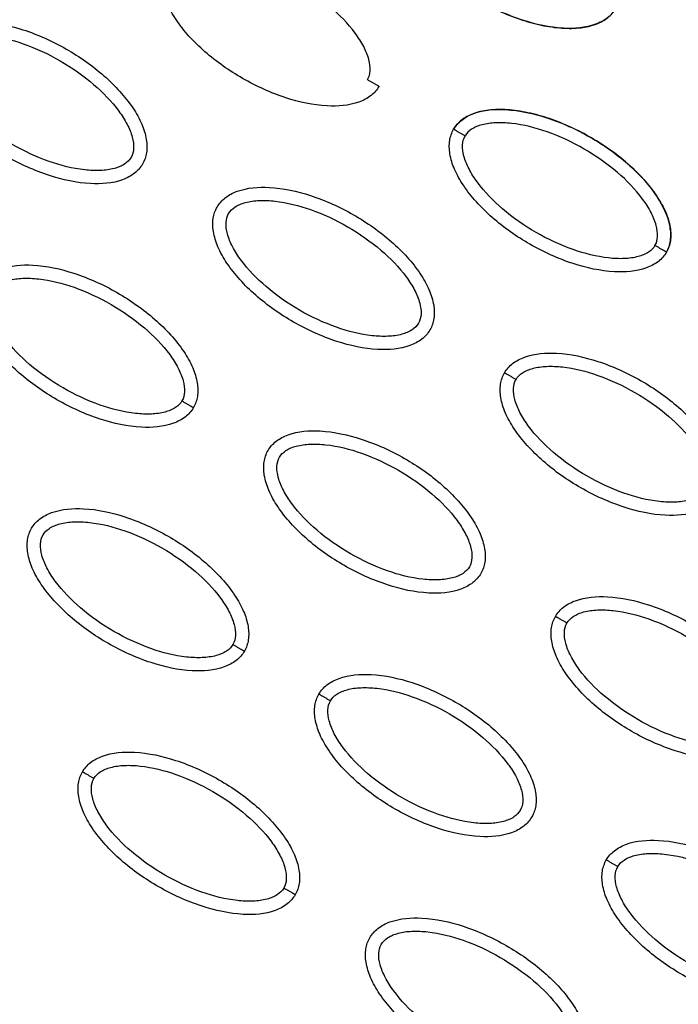
# Model space of a CAD drawing. Units: millimetres. Extents: x -2659 to 36524, y -348 to 25750.
# Drawn here: x 11322 to 11371, y 11967 to 12041 of the extents above; entities that cross this region are included whole.
import ezdxf

# ---------------------------------------------------------------- set-up
doc = ezdxf.new("R2010")
doc.units = ezdxf.units.MM
doc.layers.add('DiKom', color=7, linetype='Continuous')
doc.layers.add('QITELE', color=7, linetype='Continuous')
doc.dimstyles.new('Qitele', dxfattribs={"dimscale": 85, "dimtxt": 4, "dimasz": 5, "dimexe": 4, "dimexo": 0, "dimgap": 3, "dimtad": 1, "dimdec": 0, "dimrnd": 10, "dimzin": 1, "dimtxsty": 'Standard', "dimblk": 'OBLIQUE', "dimcen": 5, "dimdle": 4, "dimclrd": 256, "dimclre": 256, "dimclrt": 256, "dimadec": 0, "dimazin": 0, "dimtfac": 1, "dimtdec": 0, "dimtmove": 0, "dimatfit": 3, "dimldrblk": 'OBLIQUE', "dimfxl": 6, "dimfxlon": 1, "dimlwd": 40, "dimlwe": 30, "dimarcsym": 0})

# ---------------------------------------------------------------- blocks, each defined once
blk = doc.blocks.new('_Oblique')
at = {"color": 0, "linetype": 'ByBlock', "lineweight": -2}
blk.add_line((-0.5, -0.5), (0.5, 0.5), dxfattribs=at)
blk = doc.blocks.new('*D2')
at = {"layer": 'Defpoints', "color": 0, "transparency": 16777216}
for p in [(20146.931, 19119.945), (2614.902, 3316.628), (16561.145, 3316.628)]:
    blk.add_point(p, dxfattribs=at)
at = {"layer": 'QITELE', "lineweight": 40, "transparency": 16777216}
blk.add_line((2614.902, 19459.945), (2614.902, 2976.628), dxfattribs=at)
at = {"layer": 'QITELE', "lineweight": 30, "transparency": 16777216}
for p, q in [((3124.902, 19119.945), (2274.902, 19119.945)), ((3124.902, 3316.628), (2274.902, 3316.628))]:
    blk.add_line(p, q, dxfattribs=at)
at = {"layer": 'QITELE', "lineweight": 40, "transparency": 16777216, "xscale": 425, "yscale": 425, "zscale": 425}
for p, rotation in [((2614.902, 19119.945), 90), ((2614.902, 3316.628), 270)]:
    blk.add_blockref('_Oblique', p, dxfattribs=dict(at, rotation=rotation))
at = {"layer": 'QITELE', "transparency": 16777216, "insert": (1879.094, 11194.095), "char_height": 595, "attachment_point": 5, "rotation": 90}
blk.add_mtext('15800', dxfattribs=at)
blk = doc.blocks.new('*D3')
at = {"layer": 'Defpoints', "color": 0, "transparency": 16777216}
for p in [(20307.609, 21136.487), (1133.918, 1785.681), (16689.405, 1785.681)]:
    blk.add_point(p, dxfattribs=at)
at = {"layer": 'QITELE', "lineweight": 40, "transparency": 16777216}
blk.add_line((1133.918, 21476.487), (1133.918, 1445.681), dxfattribs=at)
at = {"layer": 'QITELE', "lineweight": 30, "transparency": 16777216}
for p, q in [((1643.918, 21136.487), (793.918, 21136.487)), ((1643.918, 1785.681), (793.918, 1785.681))]:
    blk.add_line(p, q, dxfattribs=at)
at = {"layer": 'QITELE', "lineweight": 40, "transparency": 16777216, "xscale": 425, "yscale": 425, "zscale": 425}
for p, rotation in [((1133.918, 21136.487), 90), ((1133.918, 1785.681), 270)]:
    blk.add_blockref('_Oblique', p, dxfattribs=dict(at, rotation=rotation))
at = {"layer": 'QITELE', "transparency": 16777216, "insert": (398.11, 11353.538), "char_height": 595, "attachment_point": 5, "rotation": 90}
blk.add_mtext('19460', dxfattribs=at)
blk = doc.blocks.new('*D4')
at = {"layer": 'Defpoints', "color": 0, "transparency": 16777216}
for p in [(30630.04, 22155.085), (4830.159, 7383.399), (30630.04, 7347.113)]:
    blk.add_point(p, dxfattribs=at)
at = {"layer": 'QITELE', "lineweight": 30, "transparency": 16777216}
for p, q in [((4830.159, 21645.085), (4830.159, 22495.085)), ((30630.04, 21645.085), (30630.04, 22495.085))]:
    blk.add_line(p, q, dxfattribs=at)
at = {"layer": 'QITELE', "lineweight": 40, "transparency": 16777216}
blk.add_line((4490.159, 22155.085), (30970.04, 22155.085), dxfattribs=at)
at = {"layer": 'QITELE', "lineweight": 40, "transparency": 16777216, "xscale": 425, "yscale": 425, "zscale": 425, "rotation": 180}
blk.add_blockref('_Oblique', (4830.159, 22155.085), dxfattribs=at)
at = {"layer": 'QITELE', "lineweight": 40, "transparency": 16777216, "xscale": 425, "yscale": 425, "zscale": 425}
blk.add_blockref('_Oblique', (30630.04, 22155.085), dxfattribs=at)
at = {"layer": 'QITELE', "transparency": 16777216, "insert": (17767.092, 22890.893), "char_height": 595, "attachment_point": 5}
blk.add_mtext('25800', dxfattribs=at)
blk = doc.blocks.new('*D5')
at = {"layer": 'Defpoints', "color": 0, "transparency": 16777216}
for p in [(32925.549, 23525.638), (32925.549, 7543.623), (3359.112, 7240.106)]:
    blk.add_point(p, dxfattribs=at)
at = {"layer": 'QITELE', "lineweight": 30, "transparency": 16777216}
for p, q in [((3359.112, 23015.638), (3359.112, 23865.638)), ((32925.549, 23015.638), (32925.549, 23865.638))]:
    blk.add_line(p, q, dxfattribs=at)
at = {"layer": 'QITELE', "lineweight": 40, "transparency": 16777216}
blk.add_line((3019.112, 23525.638), (33265.549, 23525.638), dxfattribs=at)
at = {"layer": 'QITELE', "lineweight": 40, "transparency": 16777216, "xscale": 425, "yscale": 425, "zscale": 425, "rotation": 180}
blk.add_blockref('_Oblique', (3359.112, 23525.638), dxfattribs=at)
at = {"layer": 'QITELE', "lineweight": 40, "transparency": 16777216, "xscale": 425, "yscale": 425, "zscale": 425}
blk.add_blockref('_Oblique', (32925.549, 23525.638), dxfattribs=at)
at = {"layer": 'QITELE', "transparency": 16777216, "insert": (17730.099, 24261.446), "char_height": 595, "attachment_point": 5}
blk.add_mtext('29460', dxfattribs=at)
blk = doc.blocks.new('RN-01201')
at = {"color": 7, "linetype": 'Continuous'}
for points, knots in [([(11350.734, 12050.998), (11350.579, 12050.728), (11350.367, 12050.098), (11350.455, 12048.604), (11351.438, 12046.58), (11353.518, 12044.306), (11356.304, 12042.314), (11358.957, 12041.077), (11361.129, 12040.469), (11362.673, 12040.238), (11364.072, 12040.246), (11365.253, 12040.511), (11366.18, 12040.997), (11366.61, 12041.486), (11366.759, 12041.745)], [0, 0, 0, 0, 0.931277, 1.963919, 4.405768, 7.571965, 11.148137, 14.632233, 16.315096, 17.90115, 19.303978, 20.494603, 21.507941, 22.408096, 22.408096, 22.408096, 22.408096]), ([(11366.759, 12041.746), (11366.603, 12041.477), (11366.164, 12040.978), (11364.826, 12040.307), (11362.582, 12040.146), (11359.572, 12040.811), (11356.455, 12042.227), (11354.056, 12043.907), (11352.444, 12045.484), (11351.472, 12046.705), (11350.78, 12047.921), (11350.418, 12049.076), (11350.375, 12050.122), (11350.584, 12050.739), (11350.734, 12050.998)], [0, 0, 0, 0, 0.931276, 1.963919, 4.405768, 7.571965, 11.148137, 14.632233, 16.315096, 17.90115, 19.303978, 20.494603, 21.507941, 22.408096, 22.408096, 22.408096, 22.408096]), ([(11348.955, 12035.89), (11348.798, 12035.621), (11348.359, 12035.122), (11347.021, 12034.451), (11344.777, 12034.291), (11341.767, 12034.955), (11338.65, 12036.372), (11336.251, 12038.051), (11334.639, 12039.628), (11333.667, 12040.849), (11332.975, 12042.065), (11332.613, 12043.22), (11332.571, 12044.266), (11332.779, 12044.883), (11332.929, 12045.142)], [0, 0, 0, 0, 0.931277, 1.963919, 4.405768, 7.571965, 11.148137, 14.632233, 16.315096, 17.90115, 19.303978, 20.494603, 21.507941, 22.408096, 22.408096, 22.408096, 22.408096]), ([(11348.089, 12036.389), (11348.207, 12036.59), (11348.332, 12037.105), (11348.201, 12037.974), (11347.802, 12038.933), (11346.893, 12040.34), (11345.247, 12042.023), (11342.803, 12043.731), (11340.098, 12044.997), (11337.811, 12045.583), (11336.14, 12045.665), (11335.117, 12045.531), (11334.3, 12045.215), (11333.912, 12044.848), (11333.795, 12044.642)], [0, 0, 0, 0, 0.695548, 1.55083, 2.605063, 3.799426, 6.552763, 9.628831, 12.70974, 15.480796, 16.671344, 17.708738, 18.562502, 19.270195, 19.270195, 19.270195, 19.270195]), ([(11315.125, 12039.287), (11315.281, 12039.556), (11315.721, 12040.055), (11317.058, 12040.725), (11319.302, 12040.886), (11322.312, 12040.222), (11325.429, 12038.805), (11327.828, 12037.125), (11329.44, 12035.548), (11330.412, 12034.327), (11331.104, 12033.112), (11331.466, 12031.956), (11331.509, 12030.91), (11331.3, 12030.294), (11331.15, 12030.034)], [0, 0, 0, 0, 0.931276, 1.963919, 4.405768, 7.571965, 11.148137, 14.632233, 16.315096, 17.90115, 19.303978, 20.494603, 21.507941, 22.408096, 22.408096, 22.408096, 22.408096]), ([(11331.15, 12030.034), (11330.994, 12029.765), (11330.554, 12029.266), (11329.216, 12028.595), (11326.972, 12028.435), (11323.962, 12029.099), (11320.845, 12030.516), (11318.447, 12032.196), (11316.834, 12033.773), (11315.862, 12034.994), (11315.17, 12036.209), (11314.808, 12037.365), (11314.766, 12038.411), (11314.974, 12039.027), (11315.125, 12039.287)], [0, 0, 0, 0, 0.931276, 1.963919, 4.405768, 7.571965, 11.148137, 14.632233, 16.315096, 17.90115, 19.303978, 20.494603, 21.507941, 22.408096, 22.408096, 22.408096, 22.408096]), ([(11315.99, 12038.787), (11316.105, 12038.989), (11316.489, 12039.355), (11317.307, 12039.676), (11318.337, 12039.81), (11320.009, 12039.726), (11322.29, 12039.142), (11324.991, 12037.88), (11327.44, 12036.17), (11329.091, 12034.482), (11329.998, 12033.076), (11330.393, 12032.124), (11330.528, 12031.258), (11330.404, 12030.738), (11330.285, 12030.534)], [0, 0, 0, 0, 0.695548, 1.55083, 2.605063, 3.799426, 6.552763, 9.628831, 12.70974, 15.480796, 16.671344, 17.708738, 18.562502, 19.270195, 19.270195, 19.270195, 19.270195]), ([(11330.285, 12030.534), (11330.17, 12030.332), (11329.786, 12029.966), (11328.968, 12029.645), (11327.938, 12029.511), (11326.266, 12029.595), (11323.985, 12030.179), (11321.284, 12031.441), (11318.834, 12033.151), (11317.183, 12034.839), (11316.277, 12036.245), (11315.881, 12037.197), (11315.747, 12038.063), (11315.87, 12038.583), (11315.99, 12038.787)], [0, 0, 0, 0, 0.695548, 1.55083, 2.605063, 3.799426, 6.552763, 9.628831, 12.70974, 15.480796, 16.671344, 17.708738, 18.562502, 19.270195, 19.270195, 19.270195, 19.270195]), ([(11370.59, 12023.398), (11370.745, 12023.668), (11370.958, 12024.298), (11370.87, 12025.792), (11369.887, 12027.816), (11367.807, 12030.09), (11365.021, 12032.082), (11362.367, 12033.319), (11360.195, 12033.927), (11358.652, 12034.158), (11357.253, 12034.15), (11356.071, 12033.885), (11355.144, 12033.399), (11354.715, 12032.91), (11354.565, 12032.65)], [0, 0, 0, 0, 0.931276, 1.963919, 4.405768, 7.571965, 11.148137, 14.632233, 16.315096, 17.90115, 19.303978, 20.494603, 21.507941, 22.408096, 22.408096, 22.408096, 22.408096]), ([(11354.566, 12032.651), (11354.722, 12032.92), (11355.161, 12033.419), (11356.499, 12034.09), (11358.743, 12034.25), (11361.753, 12033.586), (11364.87, 12032.169), (11367.269, 12030.489), (11368.881, 12028.912), (11369.853, 12027.691), (11370.545, 12026.476), (11370.907, 12025.32), (11370.949, 12024.274), (11370.741, 12023.658), (11370.591, 12023.399)], [0, 0, 0, 0, 0.931276, 1.963919, 4.405768, 7.571965, 11.148137, 14.632233, 16.315096, 17.90115, 19.303978, 20.494603, 21.507941, 22.408096, 22.408096, 22.408096, 22.408096]), ([(11370.591, 12023.399), (11370.434, 12023.13), (11369.995, 12022.631), (11368.657, 12021.96), (11366.413, 12021.799), (11363.403, 12022.463), (11360.286, 12023.88), (11357.887, 12025.56), (11356.275, 12027.137), (11355.303, 12028.358), (11354.611, 12029.573), (11354.249, 12030.729), (11354.207, 12031.775), (11354.415, 12032.391), (11354.566, 12032.651)], [0, 0, 0, 0, 0.931276, 1.963919, 4.405768, 7.571965, 11.148137, 14.632233, 16.315096, 17.90115, 19.303978, 20.494603, 21.507941, 22.408096, 22.408096, 22.408096, 22.408096]), ([(11369.725, 12023.898), (11369.843, 12024.099), (11369.968, 12024.614), (11369.837, 12025.483), (11369.438, 12026.442), (11368.529, 12027.848), (11366.883, 12029.531), (11364.439, 12031.239), (11361.734, 12032.506), (11359.447, 12033.091), (11357.776, 12033.173), (11356.753, 12033.04), (11355.936, 12032.723), (11355.548, 12032.357), (11355.431, 12032.151)], [0, 0, 0, 0, 0.695548, 1.55083, 2.605063, 3.799426, 6.552763, 9.628831, 12.70974, 15.480796, 16.671344, 17.708738, 18.562502, 19.270195, 19.270195, 19.270195, 19.270195]), ([(11369.725, 12023.898), (11369.61, 12023.696), (11369.227, 12023.33), (11368.409, 12023.009), (11367.378, 12022.875), (11365.706, 12022.959), (11363.425, 12023.543), (11360.725, 12024.805), (11358.275, 12026.515), (11356.624, 12028.203), (11355.718, 12029.609), (11355.322, 12030.561), (11355.187, 12031.427), (11355.311, 12031.947), (11355.431, 12032.151)], [0, 0, 0, 0, 0.695548, 1.55083, 2.605063, 3.799426, 6.552763, 9.628831, 12.70974, 15.480796, 16.671344, 17.708738, 18.562502, 19.270195, 19.270195, 19.270195, 19.270195]), ([(11336.761, 12026.795), (11336.917, 12027.064), (11337.357, 12027.563), (11338.694, 12028.234), (11340.938, 12028.395), (11343.948, 12027.73), (11347.065, 12026.313), (11349.464, 12024.634), (11351.076, 12023.057), (11352.048, 12021.836), (11352.74, 12020.62), (11353.102, 12019.465), (11353.145, 12018.419), (11352.936, 12017.802), (11352.786, 12017.543)], [0, 0, 0, 0, 0.931277, 1.963919, 4.405768, 7.571965, 11.148137, 14.632233, 16.315096, 17.90115, 19.303978, 20.494603, 21.507941, 22.408096, 22.408096, 22.408096, 22.408096]), ([(11337.626, 12026.295), (11337.741, 12026.498), (11338.125, 12026.864), (11338.943, 12027.184), (11339.973, 12027.318), (11341.645, 12027.235), (11343.926, 12026.651), (11346.627, 12025.389), (11349.076, 12023.679), (11350.727, 12021.991), (11351.634, 12020.585), (11352.029, 12019.632), (11352.164, 12018.766), (11352.04, 12018.247), (11351.921, 12018.042)], [0, 0, 0, 0, 0.695548, 1.55083, 2.605063, 3.799426, 6.552763, 9.628831, 12.70974, 15.480796, 16.671344, 17.708738, 18.562502, 19.270195, 19.270195, 19.270195, 19.270195]), ([(11352.786, 12017.543), (11352.63, 12017.274), (11352.19, 12016.775), (11350.852, 12016.104), (11348.608, 12015.943), (11345.598, 12016.608), (11342.481, 12018.024), (11340.083, 12019.704), (11338.47, 12021.281), (11337.498, 12022.502), (11336.806, 12023.718), (11336.444, 12024.873), (11336.402, 12025.919), (11336.61, 12026.536), (11336.761, 12026.795)], [0, 0, 0, 0, 0.931276, 1.963919, 4.405768, 7.571965, 11.148137, 14.632233, 16.315096, 17.90115, 19.303978, 20.494603, 21.507941, 22.408096, 22.408096, 22.408096, 22.408096]), ([(11351.921, 12018.042), (11351.806, 12017.84), (11351.422, 12017.474), (11350.604, 12017.153), (11349.574, 12017.019), (11347.902, 12017.103), (11345.621, 12017.687), (11342.92, 12018.949), (11340.47, 12020.659), (11338.819, 12022.347), (11337.913, 12023.753), (11337.517, 12024.706), (11337.383, 12025.572), (11337.506, 12026.091), (11337.626, 12026.295)], [0, 0, 0, 0, 0.695548, 1.55083, 2.605063, 3.799426, 6.552763, 9.628831, 12.70974, 15.480796, 16.671344, 17.708738, 18.562502, 19.270195, 19.270195, 19.270195, 19.270195]), ([(11318.956, 12020.939), (11319.112, 12021.208), (11319.552, 12021.707), (11320.889, 12022.378), (11323.134, 12022.539), (11326.143, 12021.874), (11329.261, 12020.458), (11331.659, 12018.778), (11333.271, 12017.201), (11334.244, 12015.98), (11334.936, 12014.764), (11335.297, 12013.609), (11335.34, 12012.563), (11335.131, 12011.946), (11334.981, 12011.687)], [0, 0, 0, 0, 0.931276, 1.963919, 4.405768, 7.571965, 11.148137, 14.632233, 16.315096, 17.90115, 19.303978, 20.494603, 21.507941, 22.408096, 22.408096, 22.408096, 22.408096]), ([(11319.821, 12020.44), (11319.936, 12020.642), (11320.32, 12021.008), (11321.138, 12021.329), (11322.168, 12021.463), (11323.84, 12021.379), (11326.121, 12020.795), (11328.822, 12019.533), (11331.271, 12017.823), (11332.922, 12016.135), (11333.829, 12014.729), (11334.225, 12013.777), (11334.359, 12012.91), (11334.236, 12012.391), (11334.116, 12012.187)], [0, 0, 0, 0, 0.695548, 1.55083, 2.605063, 3.799426, 6.552763, 9.628831, 12.70974, 15.480796, 16.671344, 17.708738, 18.562502, 19.270195, 19.270195, 19.270195, 19.270195]), ([(11334.981, 12011.687), (11334.825, 12011.418), (11334.385, 12010.919), (11333.048, 12010.248), (11330.803, 12010.088), (11327.794, 12010.752), (11324.676, 12012.169), (11322.278, 12013.848), (11320.665, 12015.426), (11319.693, 12016.646), (11319.001, 12017.862), (11318.64, 12019.018), (11318.597, 12020.063), (11318.806, 12020.68), (11318.956, 12020.939)], [0, 0, 0, 0, 0.931277, 1.963919, 4.405768, 7.571965, 11.148137, 14.632233, 16.315096, 17.90115, 19.303978, 20.494603, 21.507941, 22.408096, 22.408096, 22.408096, 22.408096]), ([(11334.116, 12012.187), (11334.001, 12011.984), (11333.617, 12011.619), (11332.799, 12011.298), (11331.769, 12011.164), (11330.097, 12011.247), (11327.816, 12011.831), (11325.115, 12013.094), (11322.666, 12014.803), (11321.015, 12016.491), (11320.108, 12017.898), (11319.712, 12018.85), (11319.578, 12019.716), (11319.701, 12020.235), (11319.821, 12020.44)], [0, 0, 0, 0, 0.695548, 1.55083, 2.605063, 3.799426, 6.552763, 9.628831, 12.70974, 15.480796, 16.671344, 17.708738, 18.562502, 19.270195, 19.270195, 19.270195, 19.270195]), ([(11358.397, 12014.303), (11358.553, 12014.572), (11358.993, 12015.071), (11360.33, 12015.742), (11362.575, 12015.903), (11365.584, 12015.239), (11368.701, 12013.822), (11371.1, 12012.142), (11372.712, 12010.565), (11373.684, 12009.344), (11374.376, 12008.128), (11374.738, 12006.973), (11374.781, 12005.927), (11374.572, 12005.31), (11374.422, 12005.051)], [0, 0, 0, 0, 0.931276, 1.963919, 4.405768, 7.571965, 11.148137, 14.632233, 16.315096, 17.90115, 19.303978, 20.494603, 21.507941, 22.408096, 22.408096, 22.408096, 22.408096]), ([(11359.262, 12013.804), (11359.377, 12014.006), (11359.761, 12014.372), (11360.579, 12014.693), (11361.609, 12014.827), (11363.281, 12014.743), (11365.562, 12014.159), (11368.263, 12012.897), (11370.712, 12011.187), (11372.363, 12009.499), (11373.27, 12008.093), (11373.665, 12007.141), (11373.8, 12006.274), (11373.676, 12005.755), (11373.557, 12005.551)], [0, 0, 0, 0, 0.695548, 1.55083, 2.605063, 3.799426, 6.552763, 9.628831, 12.70974, 15.480796, 16.671344, 17.708738, 18.562502, 19.270195, 19.270195, 19.270195, 19.270195]), ([(11374.422, 12005.051), (11374.266, 12004.782), (11373.826, 12004.283), (11372.489, 12003.612), (11370.244, 12003.452), (11367.235, 12004.116), (11364.117, 12005.533), (11361.719, 12007.213), (11360.106, 12008.79), (11359.134, 12010.011), (11358.442, 12011.226), (11358.08, 12012.382), (11358.038, 12013.428), (11358.246, 12014.044), (11358.397, 12014.303)], [0, 0, 0, 0, 0.931276, 1.963919, 4.405768, 7.571965, 11.148137, 14.632233, 16.315096, 17.90115, 19.303978, 20.494603, 21.507941, 22.408096, 22.408096, 22.408096, 22.408096]), ([(11373.557, 12005.551), (11373.442, 12005.348), (11373.058, 12004.983), (11372.24, 12004.662), (11371.21, 12004.528), (11369.538, 12004.611), (11367.257, 12005.195), (11364.556, 12006.458), (11362.106, 12008.168), (11360.456, 12009.856), (11359.549, 12011.262), (11359.153, 12012.214), (11359.019, 12013.08), (11359.142, 12013.599), (11359.262, 12013.804)], [0, 0, 0, 0, 0.695548, 1.55083, 2.605063, 3.799426, 6.552763, 9.628831, 12.70974, 15.480796, 16.671344, 17.708738, 18.562502, 19.270195, 19.270195, 19.270195, 19.270195]), ([(11340.592, 12008.448), (11340.748, 12008.717), (11341.188, 12009.216), (11342.525, 12009.887), (11344.77, 12010.047), (11347.779, 12009.383), (11350.897, 12007.966), (11353.295, 12006.287), (11354.907, 12004.709), (11355.88, 12003.488), (11356.572, 12002.273), (11356.933, 12001.117), (11356.976, 12000.071), (11356.767, 11999.455), (11356.617, 11999.196)], [0, 0, 0, 0, 0.931276, 1.963919, 4.405768, 7.571965, 11.148137, 14.632233, 16.315096, 17.90115, 19.303978, 20.494603, 21.507941, 22.408096, 22.408096, 22.408096, 22.408096]), ([(11341.457, 12007.948), (11341.572, 12008.151), (11341.956, 12008.516), (11342.774, 12008.837), (11343.804, 12008.971), (11345.476, 12008.888), (11347.757, 12008.304), (11350.458, 12007.041), (11352.907, 12005.331), (11354.558, 12003.644), (11355.465, 12002.237), (11355.861, 12001.285), (11355.995, 12000.419), (11355.872, 11999.9), (11355.752, 11999.695)], [0, 0, 0, 0, 0.695548, 1.55083, 2.605063, 3.799426, 6.552763, 9.628831, 12.70974, 15.480796, 16.671344, 17.708738, 18.562502, 19.270195, 19.270195, 19.270195, 19.270195]), ([(11356.617, 11999.196), (11356.461, 11998.927), (11356.021, 11998.428), (11354.684, 11997.757), (11352.439, 11997.596), (11349.43, 11998.26), (11346.312, 11999.677), (11343.914, 12001.357), (11342.302, 12002.934), (11341.329, 12004.155), (11340.637, 12005.371), (11340.276, 12006.526), (11340.233, 12007.572), (11340.442, 12008.189), (11340.592, 12008.448)], [0, 0, 0, 0, 0.931276, 1.963919, 4.405768, 7.571965, 11.148137, 14.632233, 16.315096, 17.90115, 19.303978, 20.494603, 21.507941, 22.408096, 22.408096, 22.408096, 22.408096]), ([(11355.752, 11999.695), (11355.637, 11999.493), (11355.253, 11999.127), (11354.435, 11998.806), (11353.405, 11998.672), (11351.733, 11998.756), (11349.452, 11999.34), (11346.751, 12000.602), (11344.302, 12002.312), (11342.651, 12004), (11341.744, 12005.406), (11341.348, 12006.358), (11341.214, 12007.225), (11341.337, 12007.744), (11341.457, 12007.948)], [0, 0, 0, 0, 0.695548, 1.55083, 2.605063, 3.799426, 6.552763, 9.628831, 12.70974, 15.480796, 16.671344, 17.708738, 18.562502, 19.270195, 19.270195, 19.270195, 19.270195]), ([(11322.787, 12002.592), (11322.943, 12002.861), (11323.383, 12003.36), (11324.72, 12004.031), (11326.965, 12004.192), (11329.974, 12003.527), (11333.092, 12002.11), (11335.49, 12000.431), (11337.103, 11998.854), (11338.075, 11997.633), (11338.767, 11996.417), (11339.129, 11995.262), (11339.171, 11994.216), (11338.963, 11993.599), (11338.812, 11993.34)], [0, 0, 0, 0, 0.931277, 1.963919, 4.405768, 7.571965, 11.148137, 14.632233, 16.315096, 17.90115, 19.303978, 20.494603, 21.507941, 22.408096, 22.408096, 22.408096, 22.408096]), ([(11323.652, 12002.093), (11323.767, 12002.295), (11324.151, 12002.661), (11324.969, 12002.981), (11325.999, 12003.116), (11327.671, 12003.032), (11329.952, 12002.448), (11332.653, 12001.186), (11335.103, 11999.476), (11336.753, 11997.788), (11337.66, 11996.382), (11338.056, 11995.429), (11338.19, 11994.563), (11338.067, 11994.044), (11337.947, 11993.84)], [0, 0, 0, 0, 0.695548, 1.55083, 2.605063, 3.799426, 6.552763, 9.628831, 12.70974, 15.480796, 16.671344, 17.708738, 18.562502, 19.270195, 19.270195, 19.270195, 19.270195]), ([(11338.812, 11993.34), (11338.656, 11993.071), (11338.216, 11992.572), (11336.879, 11991.901), (11334.634, 11991.74), (11331.625, 11992.405), (11328.508, 11993.822), (11326.109, 11995.501), (11324.497, 11997.078), (11323.525, 11998.299), (11322.833, 11999.515), (11322.471, 12000.67), (11322.428, 12001.716), (11322.637, 12002.333), (11322.787, 12002.592)], [0, 0, 0, 0, 0.931276, 1.963919, 4.405768, 7.571965, 11.148137, 14.632233, 16.315096, 17.90115, 19.303978, 20.494603, 21.507941, 22.408096, 22.408096, 22.408096, 22.408096]), ([(11337.947, 11993.84), (11337.832, 11993.637), (11337.448, 11993.271), (11336.63, 11992.951), (11335.6, 11992.817), (11333.928, 11992.9), (11331.647, 11993.484), (11328.946, 11994.746), (11326.497, 11996.456), (11324.846, 11998.144), (11323.939, 11999.55), (11323.544, 12000.503), (11323.409, 12001.369), (11323.532, 12001.888), (11323.652, 12002.093)], [0, 0, 0, 0, 0.695548, 1.55083, 2.605063, 3.799426, 6.552763, 9.628831, 12.70974, 15.480796, 16.671344, 17.708738, 18.562502, 19.270195, 19.270195, 19.270195, 19.270195]), ([(11362.228, 11995.956), (11362.384, 11996.225), (11362.824, 11996.724), (11364.161, 11997.395), (11366.406, 11997.556), (11369.415, 11996.891), (11372.533, 11995.475), (11374.931, 11993.795), (11376.544, 11992.218), (11377.516, 11990.997), (11378.208, 11989.781), (11378.569, 11988.626), (11378.612, 11987.58), (11378.403, 11986.963), (11378.253, 11986.704)], [0, 0, 0, 0, 0.931282, 1.963926, 4.405774, 7.57197, 11.148142, 14.632238, 16.315102, 17.901156, 19.303984, 20.49461, 21.50794, 22.408074, 22.408074, 22.408074, 22.408074]), ([(11363.093, 11995.457), (11363.208, 11995.659), (11363.592, 11996.025), (11364.41, 11996.346), (11365.44, 11996.48), (11367.112, 11996.396), (11369.393, 11995.812), (11372.094, 11994.55), (11374.543, 11992.84), (11376.194, 11991.152), (11377.101, 11989.746), (11377.497, 11988.793), (11377.631, 11987.927), (11377.508, 11987.408), (11377.388, 11987.204)], [0, 0, 0, 0, 0.695548, 1.55083, 2.605063, 3.799426, 6.552763, 9.628831, 12.70974, 15.480796, 16.671344, 17.708738, 18.562502, 19.270195, 19.270195, 19.270195, 19.270195]), ([(11378.253, 11986.704), (11378.097, 11986.435), (11377.657, 11985.936), (11376.32, 11985.265), (11374.075, 11985.104), (11371.066, 11985.769), (11367.948, 11987.186), (11365.55, 11988.865), (11363.938, 11990.442), (11362.965, 11991.663), (11362.273, 11992.879), (11361.912, 11994.034), (11361.869, 11995.08), (11362.078, 11995.697), (11362.228, 11995.956)], [0, 0, 0, 0, 0.931282, 1.963926, 4.405774, 7.57197, 11.148142, 14.632238, 16.315102, 17.901156, 19.303984, 20.49461, 21.50794, 22.408074, 22.408074, 22.408074, 22.408074]), ([(11377.388, 11987.204), (11377.273, 11987.001), (11376.889, 11986.636), (11376.071, 11986.315), (11375.041, 11986.181), (11373.369, 11986.264), (11371.088, 11986.848), (11368.387, 11988.11), (11365.938, 11989.82), (11364.287, 11991.508), (11363.38, 11992.914), (11362.984, 11993.867), (11362.85, 11994.733), (11362.973, 11995.252), (11363.093, 11995.457)], [0, 0, 0, 0, 0.695548, 1.55083, 2.605063, 3.799426, 6.552763, 9.628831, 12.70974, 15.480796, 16.671344, 17.708738, 18.562502, 19.270195, 19.270195, 19.270195, 19.270195]), ([(11344.423, 11990.1), (11344.579, 11990.369), (11345.019, 11990.868), (11346.357, 11991.539), (11348.601, 11991.7), (11351.611, 11991.036), (11354.728, 11989.619), (11357.126, 11987.939), (11358.739, 11986.362), (11359.711, 11985.141), (11360.403, 11983.926), (11360.765, 11982.77), (11360.807, 11981.724), (11360.599, 11981.108), (11360.448, 11980.848)], [0, 0, 0, 0, 0.931282, 1.963926, 4.405774, 7.57197, 11.148142, 14.632238, 16.315102, 17.901156, 19.303984, 20.49461, 21.50794, 22.408074, 22.408074, 22.408074, 22.408074]), ([(11345.288, 11989.601), (11345.403, 11989.803), (11345.787, 11990.169), (11346.605, 11990.49), (11347.635, 11990.624), (11349.307, 11990.54), (11351.588, 11989.956), (11354.289, 11988.694), (11356.739, 11986.984), (11358.39, 11985.296), (11359.296, 11983.89), (11359.692, 11982.938), (11359.826, 11982.072), (11359.703, 11981.552), (11359.583, 11981.348)], [0, 0, 0, 0, 0.695548, 1.55083, 2.605063, 3.799426, 6.552763, 9.628831, 12.70974, 15.480796, 16.671344, 17.708738, 18.562502, 19.270195, 19.270195, 19.270195, 19.270195]), ([(11360.448, 11980.848), (11360.292, 11980.579), (11359.852, 11980.08), (11358.515, 11979.409), (11356.271, 11979.249), (11353.261, 11979.913), (11350.144, 11981.33), (11347.745, 11983.01), (11346.133, 11984.587), (11345.161, 11985.808), (11344.469, 11987.023), (11344.107, 11988.179), (11344.064, 11989.225), (11344.273, 11989.841), (11344.423, 11990.1)], [0, 0, 0, 0, 0.931282, 1.963926, 4.405774, 7.57197, 11.148142, 14.632238, 16.315102, 17.901156, 19.303984, 20.49461, 21.50794, 22.408074, 22.408074, 22.408074, 22.408074]), ([(11359.583, 11981.348), (11359.468, 11981.146), (11359.084, 11980.78), (11358.266, 11980.459), (11357.236, 11980.325), (11355.564, 11980.408), (11353.283, 11980.993), (11350.582, 11982.255), (11348.133, 11983.965), (11346.482, 11985.653), (11345.575, 11987.059), (11345.18, 11988.011), (11345.045, 11988.877), (11345.169, 11989.396), (11345.288, 11989.601)], [0, 0, 0, 0, 0.695548, 1.55083, 2.605063, 3.799426, 6.552763, 9.628831, 12.70974, 15.480796, 16.671344, 17.708738, 18.562502, 19.270195, 19.270195, 19.270195, 19.270195]), ([(11326.618, 11984.245), (11326.775, 11984.514), (11327.214, 11985.013), (11328.552, 11985.684), (11330.796, 11985.844), (11333.806, 11985.18), (11336.923, 11983.763), (11339.322, 11982.084), (11340.934, 11980.507), (11341.906, 11979.286), (11342.598, 11978.07), (11342.96, 11976.914), (11343.002, 11975.869), (11342.794, 11975.252), (11342.643, 11974.993)], [0, 0, 0, 0, 0.931282, 1.963926, 4.405774, 7.57197, 11.148142, 14.632238, 16.315102, 17.901156, 19.303984, 20.49461, 21.50794, 22.408074, 22.408074, 22.408074, 22.408074]), ([(11327.484, 11983.745), (11327.599, 11983.948), (11327.982, 11984.313), (11328.8, 11984.634), (11329.831, 11984.768), (11331.503, 11984.685), (11333.784, 11984.101), (11336.484, 11982.838), (11338.934, 11981.129), (11340.585, 11979.441), (11341.491, 11978.034), (11341.887, 11977.082), (11342.022, 11976.216), (11341.898, 11975.697), (11341.778, 11975.492)], [0, 0, 0, 0, 0.695548, 1.55083, 2.605063, 3.799426, 6.552763, 9.628831, 12.70974, 15.480796, 16.671344, 17.708738, 18.562502, 19.270195, 19.270195, 19.270195, 19.270195]), ([(11342.643, 11974.993), (11342.487, 11974.724), (11342.048, 11974.225), (11340.71, 11973.554), (11338.466, 11973.393), (11335.456, 11974.058), (11332.339, 11975.474), (11329.94, 11977.154), (11328.328, 11978.731), (11327.356, 11979.952), (11326.664, 11981.168), (11326.302, 11982.323), (11326.26, 11983.369), (11326.468, 11983.986), (11326.618, 11984.245)], [0, 0, 0, 0, 0.931282, 1.963926, 4.405774, 7.57197, 11.148142, 14.632238, 16.315102, 17.901156, 19.303984, 20.49461, 21.50794, 22.408074, 22.408074, 22.408074, 22.408074]), ([(11341.778, 11975.492), (11341.663, 11975.29), (11341.28, 11974.924), (11340.462, 11974.603), (11339.431, 11974.469), (11337.759, 11974.553), (11335.478, 11975.137), (11332.777, 11976.399), (11330.328, 11978.109), (11328.677, 11979.797), (11327.771, 11981.203), (11327.375, 11982.156), (11327.24, 11983.022), (11327.364, 11983.541), (11327.484, 11983.745)], [0, 0, 0, 0, 0.695548, 1.55083, 2.605063, 3.799426, 6.552763, 9.628831, 12.70974, 15.480796, 16.671344, 17.708738, 18.562502, 19.270195, 19.270195, 19.270195, 19.270195]), ([(11284.943, 11981.362), (11285.443, 11980.916), (11286.134, 11980.251), (11287.54, 11978.797), (11288.914, 11977.351), (11291.145, 11975.089), (11295.158, 11971.245), (11305.034, 11962.87), (11321.644, 11952.236), (11344.556, 11942.321), (11360.845, 11937.774), (11369.341, 11935.934)], [0, 0, 0, 0, 2.009884, 2.876369, 6.06985, 7.992851, 12.407222, 22.739046, 46.797836, 71.353416, 97.431292, 97.431292, 97.431292, 97.431292]), ([(11366.059, 11977.609), (11366.215, 11977.878), (11366.655, 11978.377), (11367.993, 11979.048), (11370.237, 11979.209), (11373.247, 11978.544), (11376.364, 11977.127), (11378.762, 11975.448), (11380.375, 11973.871), (11381.347, 11972.65), (11382.039, 11971.434), (11382.401, 11970.279), (11382.443, 11969.233), (11382.235, 11968.616), (11382.084, 11968.357)], [0, 0, 0, 0, 0.931282, 1.963926, 4.405774, 7.57197, 11.148142, 14.632238, 16.315102, 17.901156, 19.303984, 20.49461, 21.50794, 22.408074, 22.408074, 22.408074, 22.408074]), ([(11382.084, 11968.357), (11381.928, 11968.088), (11381.488, 11967.589), (11380.151, 11966.918), (11377.907, 11966.757), (11374.897, 11967.422), (11371.78, 11968.838), (11369.381, 11970.518), (11367.769, 11972.095), (11366.797, 11973.316), (11366.105, 11974.532), (11365.743, 11975.687), (11365.7, 11976.733), (11365.909, 11977.35), (11366.059, 11977.609)], [0, 0, 0, 0, 0.931282, 1.963926, 4.405774, 7.57197, 11.148142, 14.632238, 16.315102, 17.901156, 19.303984, 20.49461, 21.50794, 22.408074, 22.408074, 22.408074, 22.408074]), ([(11366.924, 11977.109), (11367.039, 11977.312), (11367.423, 11977.677), (11368.241, 11977.998), (11369.271, 11978.132), (11370.943, 11978.049), (11373.224, 11977.465), (11375.925, 11976.203), (11378.375, 11974.493), (11380.026, 11972.805), (11380.932, 11971.399), (11381.328, 11970.446), (11381.462, 11969.58), (11381.339, 11969.061), (11381.219, 11968.856)], [0, 0, 0, 0, 0.695548, 1.55083, 2.605063, 3.799426, 6.552763, 9.628831, 12.70974, 15.480796, 16.671344, 17.708738, 18.562502, 19.270195, 19.270195, 19.270195, 19.270195]), ([(11381.219, 11968.856), (11381.104, 11968.654), (11380.72, 11968.288), (11379.902, 11967.967), (11378.872, 11967.833), (11377.2, 11967.917), (11374.919, 11968.501), (11372.218, 11969.763), (11369.769, 11971.473), (11368.118, 11973.161), (11367.211, 11974.567), (11366.816, 11975.52), (11366.681, 11976.386), (11366.805, 11976.905), (11366.924, 11977.109)], [0, 0, 0, 0, 0.695548, 1.55083, 2.605063, 3.799426, 6.552763, 9.628831, 12.70974, 15.480796, 16.671344, 17.708738, 18.562502, 19.270195, 19.270195, 19.270195, 19.270195]), ([(11348.254, 11971.753), (11348.411, 11972.022), (11348.85, 11972.521), (11350.188, 11973.192), (11352.432, 11973.353), (11355.442, 11972.688), (11358.559, 11971.272), (11360.958, 11969.592), (11362.57, 11968.015), (11363.542, 11966.794), (11364.234, 11965.578), (11364.596, 11964.423), (11364.638, 11963.377), (11364.43, 11962.76), (11364.28, 11962.501)], [0, 0, 0, 0, 0.931282, 1.963926, 4.405774, 7.57197, 11.148142, 14.632238, 16.315102, 17.901156, 19.303984, 20.49461, 21.50794, 22.408074, 22.408074, 22.408074, 22.408074]), ([(11364.28, 11962.501), (11364.123, 11962.232), (11363.684, 11961.733), (11362.346, 11961.062), (11360.102, 11960.902), (11357.092, 11961.566), (11353.975, 11962.983), (11351.576, 11964.662), (11349.964, 11966.239), (11348.992, 11967.46), (11348.3, 11968.676), (11347.938, 11969.832), (11347.896, 11970.877), (11348.104, 11971.494), (11348.254, 11971.753)], [0, 0, 0, 0, 0.931282, 1.963926, 4.405774, 7.57197, 11.148142, 14.632238, 16.315102, 17.901156, 19.303984, 20.49461, 21.50794, 22.408074, 22.408074, 22.408074, 22.408074]), ([(11349.12, 11971.254), (11349.235, 11971.456), (11349.618, 11971.822), (11350.436, 11972.143), (11351.467, 11972.277), (11353.139, 11972.193), (11355.42, 11971.609), (11358.12, 11970.347), (11360.57, 11968.637), (11362.221, 11966.949), (11363.127, 11965.543), (11363.523, 11964.59), (11363.658, 11963.724), (11363.534, 11963.205), (11363.414, 11963.001)], [0, 0, 0, 0, 0.695548, 1.55083, 2.605063, 3.799426, 6.552763, 9.628831, 12.70974, 15.480796, 16.671344, 17.708738, 18.562502, 19.270195, 19.270195, 19.270195, 19.270195]), ([(11363.414, 11963.001), (11363.299, 11962.798), (11362.916, 11962.433), (11362.098, 11962.112), (11361.067, 11961.978), (11359.395, 11962.061), (11357.114, 11962.645), (11354.414, 11963.908), (11351.964, 11965.617), (11350.313, 11967.305), (11349.407, 11968.712), (11349.011, 11969.664), (11348.876, 11970.53), (11349, 11971.049), (11349.12, 11971.254)], [0, 0, 0, 0, 0.695548, 1.55083, 2.605063, 3.799426, 6.552763, 9.628831, 12.70974, 15.480796, 16.671344, 17.708738, 18.562502, 19.270195, 19.270195, 19.270195, 19.270195]), ([(11279.355, 11968.553), (11286.213, 11961.414), (11302.081, 11948.303), (11330.361, 11933.41), (11363.013, 11923.108), (11386.347, 11919.487), (11398.496, 11918.36)], [0, 0, 0, 0, 29.353151, 60.72507, 94.56671, 130.988569, 130.988569, 130.988569, 130.988569])]:
    blk.add_open_spline(points, degree=3, knots=knots, dxfattribs=at)
for points, weights in [([(11348.089, 12036.389), (11348.596, 12036.097), (11348.954, 12035.89), (11348.954, 12035.89)], [1, 0.804777884894, 0.804783411461, 1]), ([(11355.431, 12032.151), (11354.924, 12032.443), (11354.565, 12032.65), (11354.565, 12032.65)], [1, 0.804777800895, 0.804783336552, 1]), ([(11370.591, 12023.399), (11370.591, 12023.399), (11370.232, 12023.605), (11369.725, 12023.898)], [1, 0.804783411528, 0.804777884954, 1]), ([(11359.262, 12013.804), (11358.755, 12014.096), (11358.397, 12014.303), (11358.397, 12014.303)], [1, 0.804777800894, 0.804783336551, 1]), ([(11334.116, 12012.187), (11334.623, 12011.894), (11334.981, 12011.687), (11334.981, 12011.687)], [1, 0.804777800894, 0.804783336551, 1]), ([(11363.093, 11995.457), (11362.586, 11995.749), (11362.228, 11995.956), (11362.228, 11995.956)], [1, 0.804777800894, 0.804783336551, 1]), ([(11337.947, 11993.84), (11338.454, 11993.547), (11338.812, 11993.34), (11338.812, 11993.34)], [1, 0.804777884893, 0.804783411461, 1]), ([(11345.288, 11989.601), (11344.782, 11989.894), (11344.423, 11990.1), (11344.423, 11990.1)], [1, 0.804777884894, 0.804783411461, 1]), ([(11327.484, 11983.745), (11326.977, 11984.038), (11326.618, 11984.245), (11326.618, 11984.245)], [1, 0.804777800895, 0.804783336551, 1]), ([(11366.924, 11977.109), (11366.418, 11977.402), (11366.059, 11977.609), (11366.059, 11977.609)], [1, 0.804777800894, 0.804783336551, 1]), ([(11342.643, 11974.993), (11342.643, 11974.993), (11342.285, 11975.2), (11341.778, 11975.492)], [1, 0.804783411542, 0.804777884966, 1])]:
    blk.add_rational_spline(points, weights, degree=3, dxfattribs=at)
for points, weights, knots in [([(11292.705, 11981.403), (11296.881, 11977.071), (11301.377, 11973.072), (11306.166, 11969.429), (11311.658, 11965.259), (11317.456, 11961.526), (11323.525, 11958.254), (11330.435, 11954.509), (11337.648, 11951.328), (11345.037, 11948.64), (11353.392, 11945.6), (11361.972, 11943.191), (11370.664, 11941.306), (11380.4, 11939.194), (11390.277, 11937.74), (11400.193, 11936.821)], [1, 0.998037870086, 0.998037870086, 1, 0.99800296559, 0.99800296559, 1, 1, 1, 1, 1, 1, 1, 0.977459975455, 0.955428003617, 0.933892632965], [0, 0, 0, 0, 18.034058, 18.034058, 18.034058, 38.6999, 38.6999, 38.6999, 62.519642, 62.519642, 62.519642, 89.452954, 89.452954, 89.452954, 119.616609, 119.616609, 119.616609, 119.616609]), ([(11291.785, 11980.519), (11296.007, 11976.139), (11300.552, 11972.095), (11305.393, 11968.412), (11310.938, 11964.202), (11316.791, 11960.433), (11322.919, 11957.129), (11329.89, 11953.351), (11337.16, 11950.145), (11344.603, 11947.438), (11353.018, 11944.377), (11361.653, 11941.953), (11370.395, 11940.057), (11380.187, 11937.934), (11390.113, 11936.473), (11400.076, 11935.55)], [1, 0.99803728617, 0.99803728617, 1, 0.998002219989, 0.998002219989, 1, 1, 1, 1, 1, 1, 1, 0.977459975455, 0.955428003617, 0.933892632965], [0, 0, 0, 0, 18.232034, 18.232034, 18.232034, 39.096618, 39.096618, 39.096618, 62.91636, 62.91636, 62.91636, 89.849672, 89.849672, 89.849672, 120.013327, 120.013327, 120.013327, 120.013327]), ([(11399.844, 11933.047), (11389.531, 11934.002), (11379.262, 11935.529), (11369.148, 11937.757), (11360.247, 11939.718), (11351.466, 11942.222), (11342.924, 11945.377), (11335.463, 11948.132), (11328.184, 11951.383), (11321.214, 11955.196), (11315.07, 11958.541), (11309.2, 11962.346), (11303.639, 11966.589), (11298.78, 11970.303), (11294.216, 11974.373), (11289.972, 11978.777)], [1, 1.02306191005, 1.04665567179, 1.07079355074, 1.07079355074, 1.07079355074, 1.07079355074, 1.07079355074, 1.07079355074, 1.07079355074, 1.06869988995, 1.06869988995, 1.07079355074, 1.06875324249, 1.06875324249, 1.07079355074], [1.225922, 1.225922, 1.225922, 1.225922, 32.562281, 32.562281, 32.562281, 60.142975, 60.142975, 60.142975, 84.230658, 84.230658, 84.230658, 105.195332, 105.195332, 105.195332, 123.524658, 123.524658, 123.524658, 123.524658]), ([(11399.726, 11931.776), (11389.366, 11932.735), (11379.046, 11934.268), (11368.875, 11936.509), (11359.923, 11938.481), (11351.086, 11941), (11342.483, 11944.177), (11334.97, 11946.952), (11327.634, 11950.228), (11320.603, 11954.074), (11314.402, 11957.45), (11308.477, 11961.291), (11302.864, 11965.574), (11297.954, 11969.328), (11293.341, 11973.442), (11289.052, 11977.892)], [1, 1.02306191005, 1.04665567179, 1.07079355074, 1.07079355074, 1.07079355074, 1.07079355074, 1.07079355074, 1.07079355074, 1.07079355074, 1.0686991513, 1.0686991513, 1.07079355074, 1.06875264573, 1.06875264573, 1.07079355074], [1.225922, 1.225922, 1.225922, 1.225922, 32.562281, 32.562281, 32.562281, 60.142975, 60.142975, 60.142975, 84.230658, 84.230658, 84.230658, 105.391997, 105.391997, 105.391997, 123.916383, 123.916383, 123.916383, 123.916383])]:
    blk.add_rational_spline(points, weights, degree=3, knots=knots, dxfattribs=at)

msp = doc.modelspace()

# ---------------------------------------------------------------- block references
at = {"layer": 'DiKom'}
msp.add_blockref('RN-01201', (0, 0), dxfattribs=at)

# ---------------------------------------------------------------- dimensions: what is measured, and where the dimension line sits
at = {"layer": 'QITELE'}
for base, p1, p2, text, picture, middle in [((32925.549, 23525.638), (3359.112, 7240.106), (32925.549, 7543.623), '29460', '*D5', (17730.099, 23525.638)), ((30630.04, 22155.085), (4830.159, 7383.399), (30630.04, 7347.113), '25800', '*D4', (17767.092, 22155.085))]:
    dim = msp.add_linear_dim(base=base, p1=p1, p2=p2, text=text, dimstyle='Qitele', override={"dimtxt": 7, "dimgap": 5}, dxfattribs=at)
    dim.commit()
    dim.dimension.update_dxf_attribs({"geometry": picture, "text_midpoint": middle, "dimtype": 160})
for base, p1, p2, text, picture, middle in [((1133.918, 1785.681), (20307.609, 21136.487), (16689.405, 1785.681), '19460', '*D3', (1133.918, 11353.538)), ((2614.902, 3316.628), (20146.931, 19119.945), (16561.145, 3316.628), '15800', '*D2', (2614.902, 11194.095))]:
    dim = msp.add_linear_dim(base=base, p1=p1, p2=p2, angle=90, text=text, dimstyle='Qitele', override={"dimtxt": 7, "dimgap": 5}, dxfattribs=at)
    dim.commit()
    dim.dimension.update_dxf_attribs({"geometry": picture, "text_midpoint": middle, "dimtype": 160})

doc.saveas('drawing.dxf')
